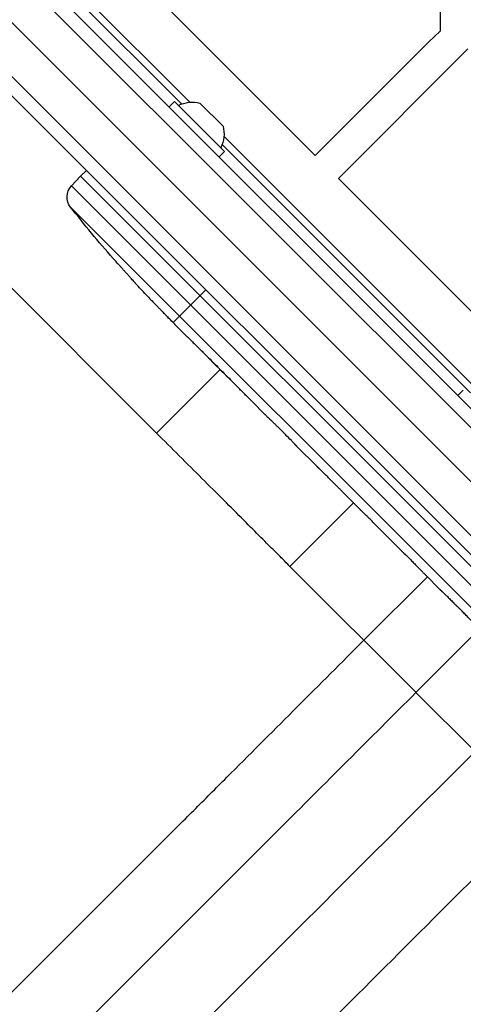
# Model space of a CAD drawing. Units: millimetres. Extents: x -6704 to 5019, y -4665 to 4300.
# Drawn here: x -1464 to -1382, y 550 to 731 of the extents above; entities that cross this region are included whole.
import ezdxf

# ---------------------------------------------------------------- set-up
doc = ezdxf.new("R2010")
doc.units = ezdxf.units.MM
doc.header["$LTSCALE"] = 20
doc.layers.add('2d', color=230, linetype='Continuous')

msp = doc.modelspace()

# ---------------------------------------------------------------- linework, layer by layer
at = {"layer": '2d'}
for p, q in [((-1299.48, 578.48), (-1763.54, 1042.54)), ((-1303.22, 578.69), (-1765.31, 1040.78)), ((-1770.26, 1035.83), (-1308.17, 573.74)), ((-1313.12, 568.79), (-1775.21, 1030.88)), ((-1314.89, 567.02), (-1776.98, 1029.11)), ((-1433.87, 715.7), (-1727.87, 1009.7)), ((-1720.77, 1004.43), (-1432.37, 716.03)), ((-1438.48, 655.25), (-1688.75, 905.52)), ((-1409.32, 706.26), (-1457.82, 754.75)), ((-1386.48, 754.74), (-1386.38, 729.07)), ((-1386.38, 729.07), (-1388.49, 727.09)), ((-1388.49, 727.09), (-1409.32, 706.26)), ((-1405.08, 702.02), (-1381.28, 725.81)), ((-1435.17, 716.15), (-1436.16, 715.16)), ((-1435.17, 716.15), (-1425.98, 706.96)), ((-1430.5, 715.87), (-1426.26, 711.62)), ((-1426.1, 709.76), (-1379.34, 663)), ((-1380.83, 662.66), (-1426.43, 708.26)), ((-1425.98, 706.96), (-1426.97, 705.97)), ((-1454.09, 700.64), (-1452.42, 702.43)), ((-1451.33, 703.46), (-1452.42, 702.43)), ((-1452.42, 702.43), (-1345.95, 595.95)), ((-1351.34, 648.28), (-1405.08, 702.02)), ((-1347.37, 593.92), (-1454.09, 700.64)), ((-1454.26, 696.74), (-1348.7, 591.18)), ((-1446.44, 687.31), (-1446.44, 687.31)), ((-1442.32, 682.73), (-1442.32, 682.73)), ((-1429.44, 681.57), (-1435.44, 675.57)), ((-1435.62, 675.76), (-1435.63, 675.75)), ((-1432.9, 673.01), (-1435.17, 675.28)), ((-1438.48, 655.25), (-1426.81, 666.92)), ((-1382.14, 663.12), (-1383.13, 662.13)), ((-1418.57, 658.68), (-1420.94, 661.05)), ((-1414.82, 654.97), (-1416.33, 656.49)), ((-1409.12, 649.23), (-1412.62, 652.73)), ((-1406.88, 647.04), (-1405.37, 645.52)), ((-1413.97, 630.75), (-1402.31, 642.41)), ((-1401.02, 641.13), (-1403.17, 643.28)), ((-1398.68, 638.84), (-1393.03, 633.19)), ((-1396.73, 636.88), (-1396.75, 636.86)), ((-1396.52, 636.67), (-1396.54, 636.65)), ((-1396.54, 636.65), (-1394, 634.11)), ((-1393.97, 634.13), (-1394, 634.11)), ((-1393.08, 633.23), (-1393.1, 633.22)), ((-1392.92, 633.08), (-1392.93, 633.07)), ((-1390.86, 607.63), (-1413.97, 630.75)), ((-1400.41, 617.18), (-1388.74, 628.85)), ((-1386.36, 626.46), (-1389.1, 629.21)), ((-1383.85, 624.01), (-1382.36, 622.52)), ((-1383.36, 623.51), (-1383.36, 623.5)), ((-1382.95, 623.11), (-1382.96, 623.1)), ((-1379.16, 619.27), (-1390.83, 607.6)), ((-1379.98, 596.76), (-1390.83, 607.6))]:
    msp.add_line(p, q, dxfattribs=at)
at = {"layer": '2d', "extrusion": (0, 0, -1)}
for centre, radius, start, end in [((1431.91, 710.48), 5.57, 62.8592, 104.6772), ((1431.65, 710.21), 5.57, 165.3228, 207.1408), ((1451.9, 698.6), 3, 321.8064, 43), ((1266.77, 844.24), 238.55, 318.8639, 321.8064), ((1266.77, 844.24), 238.55, 316.7051, 317.3841)]:
    msp.add_arc(centre, radius, start, end, dxfattribs=at)
at = {"layer": '2d'}
msp.add_ellipse((-1274.17, 850.98), major_axis=(160.26, 176.18), ratio=0.674575, start_param=3.089559, end_param=3.105365, dxfattribs=at)
at = {"layer": '2d', "extrusion": (0, 0, -1)}
msp.add_ellipse((-1262.35, 839.38), major_axis=(176.36, 160.39), ratio=0.676105, start_param=3.113871, end_param=3.128412, dxfattribs=at)
at = {"layer": '2d'}
for points, knots in [([(-1442.32, 682.73), (-1442.32, 682.73), (-1442.34, 682.74), (-1442.39, 682.8), (-1442.43, 682.85), (-1442.53, 682.96), (-1442.59, 683.03), (-1442.74, 683.2), (-1442.83, 683.3), (-1443.02, 683.51), (-1443.12, 683.63), (-1443.34, 683.88), (-1443.46, 684.01), (-1443.71, 684.29), (-1443.84, 684.43), (-1444.1, 684.73), (-1444.24, 684.88), (-1444.51, 685.17), (-1444.64, 685.33), (-1444.91, 685.62), (-1445.03, 685.76), (-1445.28, 686.04), (-1445.4, 686.17), (-1445.63, 686.42), (-1445.73, 686.54), (-1445.92, 686.75), (-1446.01, 686.85), (-1446.16, 687.01), (-1446.22, 687.08), (-1446.33, 687.2), (-1446.37, 687.24), (-1446.42, 687.3), (-1446.44, 687.31), (-1446.44, 687.31)], [0.000000197, 0.000000197, 0.000000197, 0.000000197, 0.000601628, 0.000601628, 0.001203058, 0.001203058, 0.001804488, 0.001804488, 0.002405919, 0.002405919, 0.003007349, 0.003007349, 0.003608779, 0.003608779, 0.00421021, 0.00421021, 0.00481164, 0.00481164, 0.00541307, 0.00541307, 0.006014501, 0.006014501, 0.006615931, 0.006615931, 0.007217361, 0.007217361, 0.007818792, 0.007818792, 0.008420222, 0.008420222, 0.009021652, 0.009021652, 0.009623083, 0.009623083, 0.009623083, 0.009623083]), ([(-1438.63, 678.83), (-1438.53, 678.72), (-1438.41, 678.6), (-1438.16, 678.35), (-1438.02, 678.21), (-1437.74, 677.92), (-1437.59, 677.77), (-1437.29, 677.46), (-1437.14, 677.3), (-1436.83, 676.99), (-1436.68, 676.84), (-1436.39, 676.54), (-1436.24, 676.39), (-1435.98, 676.12), (-1435.86, 676), (-1435.63, 675.76), (-1435.53, 675.66), (-1435.44, 675.57)], [0.000278188, 0.000278188, 0.000278188, 0.000278188, 0.000930742, 0.000930742, 0.001583296, 0.001583296, 0.00223585, 0.00223585, 0.002888404, 0.002888404, 0.003540958, 0.003540958, 0.004193512, 0.004193512, 0.004846065, 0.004846065, 0.005498619, 0.005498619, 0.005498619, 0.005498619]), ([(-1435.44, 675.57), (-1435.33, 675.45), (-1435.24, 675.36), (-1435.15, 675.27), (-1435.13, 675.24), (-1435.1, 675.21), (-1435.09, 675.2), (-1435.09, 675.2), (-1435.09, 675.2), (-1435.1, 675.21), (-1435.13, 675.24), (-1435.15, 675.26), (-1435.25, 675.35), (-1435.34, 675.45), (-1435.45, 675.56)], [0.000000349, 0.000000349, 0.000000349, 0.000000349, 0.000871756, 0.000871756, 0.001307459, 0.001307459, 0.001743162, 0.001743162, 0.001743162, 0.002177341, 0.002177341, 0.00261152, 0.00261152, 0.003479877, 0.003479877, 0.003479877, 0.003479877]), ([(-1432.9, 673.01), (-1432.88, 672.99), (-1432.85, 672.96), (-1432.7, 672.81), (-1432.55, 672.66), (-1432.22, 672.34), (-1432.05, 672.16), (-1431.68, 671.8), (-1431.48, 671.61), (-1431.07, 671.2), (-1430.85, 670.98), (-1430.41, 670.55), (-1430.18, 670.32), (-1429.72, 669.86), (-1429.48, 669.62), (-1429.23, 669.38)], [0.001882271, 0.001882271, 0.001882271, 0.001882271, 0.002059614, 0.002059614, 0.003089283, 0.003089283, 0.004118952, 0.004118952, 0.005148621, 0.005148621, 0.00617829, 0.00617829, 0.007207959, 0.007207959, 0.008237628, 0.008237628, 0.008237628, 0.008237628]), ([(-1424.39, 664.53), (-1424.4, 664.54), (-1424.42, 664.56), (-1424.51, 664.64), (-1424.59, 664.72), (-1424.79, 664.91), (-1424.9, 665.02), (-1425.15, 665.27), (-1425.29, 665.4), (-1425.58, 665.69), (-1425.73, 665.85), (-1426.06, 666.17), (-1426.23, 666.34), (-1426.57, 666.68), (-1426.74, 666.86), (-1427.09, 667.2), (-1427.27, 667.38), (-1427.61, 667.73), (-1427.78, 667.89), (-1428.1, 668.22), (-1428.26, 668.37), (-1428.55, 668.66), (-1428.68, 668.8), (-1428.93, 669.05), (-1429.04, 669.16), (-1429.23, 669.36), (-1429.31, 669.45), (-1429.39, 669.53), (-1429.41, 669.55), (-1429.42, 669.57)], [0.001286495, 0.001286495, 0.001286495, 0.001286495, 0.00147754, 0.00147754, 0.002216211, 0.002216211, 0.002954882, 0.002954882, 0.003693553, 0.003693553, 0.004432224, 0.004432224, 0.005170895, 0.005170895, 0.005909567, 0.005909567, 0.006648238, 0.006648238, 0.007386909, 0.007386909, 0.00812558, 0.00812558, 0.008864251, 0.008864251, 0.009602922, 0.009602922, 0.010341593, 0.010341593, 0.010534629, 0.010534629, 0.010534629, 0.010534629]), ([(-1420.94, 661.05), (-1420.97, 661.08), (-1420.99, 661.1), (-1421.15, 661.26), (-1421.3, 661.41), (-1421.62, 661.73), (-1421.79, 661.9), (-1422.15, 662.27), (-1422.35, 662.47), (-1422.76, 662.89), (-1422.97, 663.1), (-1423.41, 663.54), (-1423.63, 663.77), (-1424.09, 664.24), (-1424.33, 664.48), (-1424.58, 664.72)], [0.001882271, 0.001882271, 0.001882271, 0.001882271, 0.002059614, 0.002059614, 0.003089283, 0.003089283, 0.004118952, 0.004118952, 0.005148621, 0.005148621, 0.00617829, 0.00617829, 0.007207959, 0.007207959, 0.008237628, 0.008237628, 0.008237628, 0.008237628]), ([(-1418.57, 658.68), (-1418.57, 658.68), (-1418.55, 658.67), (-1418.5, 658.61), (-1418.45, 658.57), (-1418.34, 658.46), (-1418.27, 658.4), (-1418.11, 658.24), (-1418.01, 658.15), (-1417.81, 657.94), (-1417.69, 657.83), (-1417.45, 657.59), (-1417.32, 657.47), (-1417.05, 657.2), (-1416.91, 657.06), (-1416.62, 656.78), (-1416.48, 656.63), (-1416.33, 656.49)], [0.000000197, 0.000000197, 0.000000197, 0.000000197, 0.000612703, 0.000612703, 0.001225209, 0.001225209, 0.001837716, 0.001837716, 0.002450222, 0.002450222, 0.003062728, 0.003062728, 0.003675234, 0.003675234, 0.00428774, 0.00428774, 0.004900246, 0.004900246, 0.004900246, 0.004900246]), ([(-1413.12, 653.25), (-1413.18, 653.31), (-1413.26, 653.39), (-1413.48, 653.62), (-1413.61, 653.76), (-1414.07, 654.22), (-1414.44, 654.59), (-1414.82, 654.97)], [0.000000321, 0.000000321, 0.000000321, 0.000000321, 0.000793792, 0.000793792, 0.001587263, 0.001587263, 0.003174204, 0.003174204, 0.003174204, 0.003174204]), ([(-1406.88, 647.04), (-1407.07, 647.23), (-1407.26, 647.41), (-1407.62, 647.77), (-1407.79, 647.93), (-1408.25, 648.39), (-1408.49, 648.62), (-1408.61, 648.73)], [0.000000197, 0.000000197, 0.000000197, 0.000000197, 0.000793667, 0.000793667, 0.001587138, 0.001587138, 0.003174078, 0.003174078, 0.003174078, 0.003174078]), ([(-1403.17, 643.28), (-1403.17, 643.28), (-1403.19, 643.3), (-1403.24, 643.36), (-1403.28, 643.4), (-1403.39, 643.51), (-1403.46, 643.58), (-1403.62, 643.75), (-1403.71, 643.84), (-1403.91, 644.05), (-1404.02, 644.16), (-1404.26, 644.41), (-1404.39, 644.54), (-1404.65, 644.8), (-1404.79, 644.94), (-1405.08, 645.23), (-1405.22, 645.38), (-1405.37, 645.52)], [0.000000197, 0.000000197, 0.000000197, 0.000000197, 0.000612703, 0.000612703, 0.001225209, 0.001225209, 0.001837716, 0.001837716, 0.002450222, 0.002450222, 0.003062728, 0.003062728, 0.003675234, 0.003675234, 0.00428774, 0.00428774, 0.004900246, 0.004900246, 0.004900246, 0.004900246]), ([(-1398.68, 638.84), (-1398.95, 639.1), (-1399.21, 639.36), (-1399.58, 639.73), (-1399.7, 639.85), (-1399.93, 640.07), (-1400.04, 640.18), (-1400.24, 640.38), (-1400.34, 640.47), (-1400.51, 640.64), (-1400.58, 640.71), (-1400.79, 640.91), (-1400.88, 641), (-1400.93, 641.04)], [0.000000197, 0.000000197, 0.000000197, 0.000000197, 0.001108385, 0.001108385, 0.001662478, 0.001662478, 0.002216572, 0.002216572, 0.002770666, 0.002770666, 0.003324759, 0.003324759, 0.004432947, 0.004432947, 0.004432947, 0.004432947]), ([(-1396.75, 636.86), (-1396.75, 636.86), (-1396.73, 636.84), (-1396.65, 636.76), (-1396.59, 636.71), (-1396.54, 636.65)], [0.0000001972, 0.0000001972, 0.0000001972, 0.0000001972, 0.0002344487, 0.0002344487, 0.0004687001, 0.0004687001, 0.0004687001, 0.0004687001]), ([(-1393.1, 633.22), (-1393.13, 633.25), (-1393.18, 633.3), (-1393.3, 633.42), (-1393.38, 633.49), (-1393.61, 633.73), (-1393.8, 633.92), (-1394, 634.11)], [0.000001147, 0.000001147, 0.000001147, 0.000001147, 0.000403438, 0.000403438, 0.00080573, 0.00080573, 0.001610313, 0.001610313, 0.001610313, 0.001610313]), ([(-1393.1, 633.22), (-1393.04, 633.16), (-1393, 633.13), (-1392.95, 633.08), (-1392.93, 633.07), (-1392.93, 633.07)], [0.00000032, 0.00000032, 0.00000032, 0.00000032, 0.000569971, 0.000569971, 0.001139621, 0.001139621, 0.001139621, 0.001139621]), ([(-1393.03, 633.19), (-1392.6, 632.76), (-1392.19, 632.34), (-1391.59, 631.73), (-1391.39, 631.53), (-1391.01, 631.15), (-1390.83, 630.97), (-1390.49, 630.62), (-1390.32, 630.45), (-1390.02, 630.14), (-1389.88, 630), (-1389.62, 629.74), (-1389.5, 629.62), (-1389.3, 629.41), (-1389.21, 629.32), (-1389.13, 629.24)], [0.000000197, 0.000000197, 0.000000197, 0.000000197, 0.001782446, 0.001782446, 0.00267357, 0.00267357, 0.003564695, 0.003564695, 0.004455819, 0.004455819, 0.005346943, 0.005346943, 0.006238068, 0.006238068, 0.007129192, 0.007129192, 0.007129192, 0.007129192]), ([(-1385.82, 625.94), (-1385.75, 625.87), (-1385.64, 625.77), (-1385.45, 625.58), (-1385.37, 625.51), (-1385.22, 625.36), (-1385.14, 625.28), (-1384.96, 625.11), (-1384.87, 625.02), (-1384.68, 624.83), (-1384.58, 624.73), (-1384.38, 624.53), (-1384.28, 624.43), (-1384.07, 624.22), (-1383.96, 624.12), (-1383.85, 624.01)], [0.000000319, 0.000000319, 0.000000319, 0.000000319, 0.000888854, 0.000888854, 0.001333121, 0.001333121, 0.001777389, 0.001777389, 0.002221656, 0.002221656, 0.002665924, 0.002665924, 0.003110191, 0.003110191, 0.003554458, 0.003554458, 0.003554458, 0.003554458]), ([(-1383.36, 623.5), (-1383.35, 623.49), (-1383.32, 623.46), (-1383.25, 623.39), (-1383.21, 623.34), (-1383.12, 623.26), (-1383.07, 623.21), (-1383, 623.14), (-1382.97, 623.11), (-1382.96, 623.1)], [0.000003263, 0.000003263, 0.000003263, 0.000003263, 0.0001923825, 0.0001923825, 0.000381502, 0.000381502, 0.0005706214, 0.0005706214, 0.0007597409, 0.0007597409, 0.0007597409, 0.0007597409]), ([(-1380.43, 620.55), (-1380.5, 620.63), (-1380.6, 620.73), (-1380.79, 620.93), (-1380.86, 621), (-1381.01, 621.15), (-1381.09, 621.23), (-1381.26, 621.41), (-1381.35, 621.5), (-1381.54, 621.69), (-1381.64, 621.79), (-1381.84, 621.99), (-1381.94, 622.09), (-1382.15, 622.3), (-1382.25, 622.41), (-1382.36, 622.52)], [0.000000319, 0.000000319, 0.000000319, 0.000000319, 0.000888854, 0.000888854, 0.001333122, 0.001333122, 0.001777389, 0.001777389, 0.002221657, 0.002221657, 0.002665925, 0.002665925, 0.003110192, 0.003110192, 0.00355446, 0.00355446, 0.00355446, 0.00355446]), ([(-1581.4, 436.19), (-1574.98, 442.61), (-1568.36, 449.23), (-1559.84, 457.75), (-1558.13, 459.46), (-1554.67, 462.92), (-1552.94, 464.65), (-1547.7, 469.89), (-1544.18, 473.41), (-1533.49, 484.1), (-1526.22, 491.37), (-1511.39, 506.2), (-1503.83, 513.76), (-1488.41, 529.18), (-1480.63, 536.96), (-1464.93, 552.66), (-1457, 560.59), (-1445.01, 572.58), (-1441, 576.59), (-1434.95, 582.64), (-1432.92, 584.66), (-1428.87, 588.71), (-1426.84, 590.74), (-1416.69, 600.89), (-1408.56, 609.03), (-1400.41, 617.18)], [0, 0, 0, 0, 0.0345453, 0.0345453, 0.0431816, 0.0431816, 0.0518179, 0.0518179, 0.0690905, 0.0690905, 0.1036358, 0.1036358, 0.138181, 0.138181, 0.1727263, 0.1727263, 0.2072715, 0.2072715, 0.2245441, 0.2245441, 0.2331804, 0.2331804, 0.2418168, 0.2418168, 0.276362, 0.276362, 0.276362, 0.276362]), ([(-1390.83, 607.6), (-1399.23, 599.2), (-1407.62, 590.81), (-1418.08, 580.35), (-1420.17, 578.26), (-1424.35, 574.08), (-1426.43, 572), (-1432.67, 565.76), (-1436.81, 561.62), (-1449.17, 549.26), (-1457.34, 541.09), (-1473.53, 524.9), (-1481.55, 516.88), (-1497.44, 500.99), (-1505.24, 493.2), (-1520.53, 477.91), (-1528.02, 470.41), (-1539.04, 459.4), (-1542.67, 455.76), (-1548.07, 450.36), (-1549.86, 448.57), (-1553.42, 445.01), (-1555.19, 443.24), (-1563.97, 434.46), (-1570.79, 427.64), (-1577.42, 421.02)], [0, 0, 0, 0, 0.0356127, 0.0356127, 0.0445159, 0.0445159, 0.0534191, 0.0534191, 0.0712254, 0.0712254, 0.1068381, 0.1068381, 0.1424509, 0.1424509, 0.1780636, 0.1780636, 0.2136763, 0.2136763, 0.2314826, 0.2314826, 0.2403858, 0.2403858, 0.249289, 0.249289, 0.2849017, 0.2849017, 0.2849017, 0.2849017]), ([(-1368.45, 585.23), (-1382.06, 571.62), (-1395.7, 557.97), (-1422.63, 531.04), (-1435.99, 517.69), (-1462.11, 491.57), (-1474.94, 478.74), (-1499.78, 453.9), (-1511.84, 441.83), (-1532.27, 421.41), (-1540.87, 412.81), (-1549.12, 404.56)], [0, 0, 0, 0, 5.774059, 5.774059, 11.536879, 11.536879, 17.299924, 17.299924, 23.063741, 23.063741, 27.503114, 27.503114, 27.503114, 27.503114])]:
    msp.add_open_spline(points, degree=3, knots=knots, dxfattribs=at)
for points in [[(-1435.45, 675.56), (-1435.51, 675.62), (-1435.57, 675.68), (-1435.63, 675.75)], [(-1429.23, 669.38), (-1428.45, 668.6), (-1426.9, 667.05), (-1425.35, 665.5), (-1424.58, 664.72)], [(-1413.97, 630.75), (-1414.18, 630.95), (-1414.85, 631.63), (-1416.65, 633.43), (-1419.2, 635.97), (-1422.38, 639.16), (-1426.07, 642.85), (-1430.1, 646.88), (-1434.3, 651.07), (-1437.1, 653.87), (-1438.48, 655.25)], [(-1400.93, 641.04), (-1400.98, 641.09), (-1401.01, 641.12), (-1401.02, 641.13)], [(-1389.13, 629.24), (-1389.12, 629.23), (-1389.11, 629.22), (-1389.1, 629.21)], [(-1567.15, 409.59), (-1513.7, 463.04), (-1447.81, 528.93), (-1379.98, 596.76)]]:
    msp.add_open_spline(points, degree=3, dxfattribs=at)
for points, weights in [([(-1418.57, 658.68), (-1418.57, 658.68), (-1418.57, 658.68), (-1418.57, 658.68)], [1, 0.999983666336, 0.999968263196, 0.99995379058]), ([(-1412.62, 652.73), (-1412.79, 652.9), (-1412.96, 653.07), (-1413.12, 653.25)], [0.999936388225, 0.999950612156, 0.999971816081, 1]), ([(-1409.12, 649.23), (-1408.95, 649.06), (-1408.78, 648.9), (-1408.61, 648.73)], [0.999936388225, 0.999950612156, 0.999971816081, 1]), ([(-1403.17, 643.28), (-1403.17, 643.28), (-1403.17, 643.28), (-1403.17, 643.28)], [1, 0.999983666336, 0.999968263196, 0.99995379058]), ([(-1385.82, 625.94), (-1386, 626.11), (-1386.18, 626.29), (-1386.36, 626.46)], [1, 0.999958271076, 0.999922493856, 0.999892668341]), ([(-1383.36, 623.5), (-1383.41, 623.55), (-1383.45, 623.6), (-1383.5, 623.65)], [1, 0.999994954281, 0.99999050503, 0.999986652247]), ([(-1382.96, 623.1), (-1382.91, 623.06), (-1382.86, 623.01), (-1382.81, 622.97)], [1, 0.999994954281, 0.99999050503, 0.999986652247])]:
    msp.add_rational_spline(points, weights, degree=3, dxfattribs=at)

doc.saveas('drawing.dxf')
